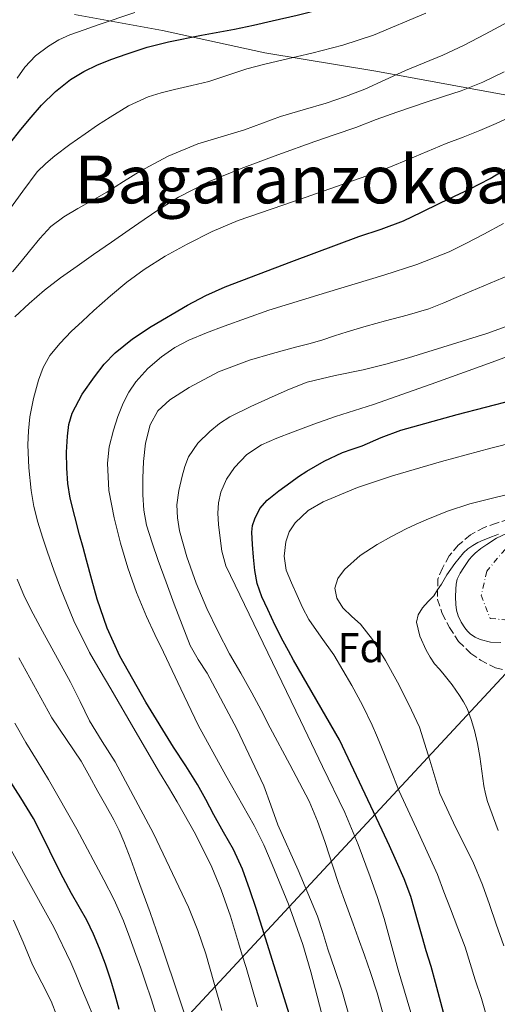
# Model space of a CAD drawing. Units: metres. Extents: x 593679 to 597117, y 4738322 to 4740682.
# Drawn here: x 594576 to 594690, y 4738569 to 4738806 of the extents above; entities that cross this region are included whole.
import ezdxf
from ezdxf.enums import TextEntityAlignment as Align

# ---------------------------------------------------------------- set-up
doc = ezdxf.new("R2010")
doc.units = ezdxf.units.M
doc.header["$MEASUREMENT"] = 0
doc.linetypes.add('DGN Style 3', pattern=[2.435891, 1.739922, -0.695969])
doc.linetypes.add('DGN Style 4', pattern=[2.785615, 1.391938, -0.695969, 0.00174, -0.695969])
for name, color, linetype, lineweight in [('Carretera', 9, 'Continuous', 0), ('Curva de nivel directora', 30, 'Continuous', 30), ('Curva de nivel intermedia', 30, 'Continuous', 0), ('Eje de carretera', 7, 'DGN Style 4', 0), ('Etiqueta de zona arbolada', 92, 'Continuous', 0), ('Límite de municipio', 7, 'Continuous', 0), ('Línea blanca (vial)', 7, 'Continuous', 13), ('Línea telefónica', 7, 'Continuous', 0), ('Texto de Área (paraje) menor', 7, 'Continuous', 0), ('Zona arbolada', 92, 'DGN Style 3', 0)]:
    doc.layers.add(name, color=color, linetype=linetype, lineweight=lineweight)
doc.styles.add('Style-Arial', font='arial.ttf')

msp = doc.modelspace()

# ---------------------------------------------------------------- linework, layer by layer
at = {"layer": 'Carretera', "color": 9, "linetype": 'Continuous', "lineweight": 0}
msp.add_polyline3d([(594691.34, 4738656.33, 684.29), (594688.86, 4738656.42, 684.3), (594686.38, 4738657.05, 684.3), (594685.16, 4738657.59, 684.3), (594684.06, 4738658.36, 684.3), (594683.31, 4738659.07, 684.3), (594682.67, 4738659.87, 684.3), (594681.78, 4738661.25, 684.32), (594681.1, 4738662.75, 684.35), (594680.71, 4738664.09, 684.37), (594680.51, 4738665.45, 684.38), (594680.44, 4738667.29, 684.4), (594680.49, 4738669.13, 684.4), (594680.57, 4738670.37, 684.4), (594680.86, 4738671.59, 684.4), (594681.58, 4738673.04, 684.4), (594682.44, 4738674.38, 684.4), (594683.08, 4738675.33, 684.4), (594683.76, 4738676.27, 684.4), (594684.42, 4738677.06, 684.4), (594685.15, 4738677.8, 684.4), (594686.49, 4738678.92, 684.41), (594687.93, 4738679.93, 684.43), (594690.32, 4738681.45, 684.49), (594692.86, 4738682.63, 684.58)], dxfattribs=at)
at = {"layer": 'Curva de nivel directora', "color": 30, "linetype": 'Continuous', "lineweight": 30, "flags": 128}
for points, elevation in [([(594619.41, 4738802.34), (594627.33, 4738803.85), (594631.87, 4738804.82), (594636.41, 4738805.82), (594642.41, 4738807.17), (594648.37, 4738808.71), (594652.33, 4738810.04), (594656.22, 4738811.55), (594660.3, 4738813.18), (594664.38, 4738814.81), (594667.96, 4738816.12), (594671.53, 4738817.45), (594676.54, 4738819.76), (594681.34, 4738822.46), (594690.04, 4738827.87), (594698.75, 4738833.24)], 750), ([(594572.48, 4738775.2), (594576.01, 4738779.69), (594578.44, 4738782.64), (594580.96, 4738785.52), (594584.27, 4738788.8), (594587.95, 4738791.69), (594591.08, 4738793.64), (594594.38, 4738795.23), (594597.81, 4738796.61), (594601.29, 4738797.84), (594606.37, 4738799.46), (594611.5, 4738800.81), (594619.41, 4738802.34)], 750), ([(594640.98, 4738565.52), (594633.98, 4738587.82), (594632.53, 4738592.34), (594631.05, 4738596.86), (594629.26, 4738601.8), (594627.05, 4738606.57), (594624.72, 4738610.76), (594622.36, 4738614.92), (594620.43, 4738618.55), (594618.47, 4738622.16), (594615.61, 4738626.7), (594612.65, 4738631.2), (594606.01, 4738642.01), (594599.74, 4738653.08), (594596.69, 4738659.77), (594594.36, 4738666.73), (594593.03, 4738671.43), (594591.74, 4738676.14), (594590.92, 4738679.18), (594590.11, 4738682.22), (594588.96, 4738686.6), (594587.87, 4738691), (594587.28, 4738694.59), (594587, 4738698.22), (594586.96, 4738702.09), (594587.18, 4738705.96), (594587.53, 4738708.75), (594588.32, 4738711.47), (594590.72, 4738716.02), (594593.68, 4738720.2), (594596.01, 4738723.23), (594598.62, 4738726.01), (594602.8, 4738729.38), (594607.28, 4738732.3), (594616, 4738737.46), (594620.46, 4738739.81), (594625.07, 4738741.85), (594641.08, 4738747.99), (594657.17, 4738753.93), (594662.58, 4738755.76), (594667.93, 4738757.77), (594672.3, 4738759.84), (594676.64, 4738761.96), (594680.23, 4738763.66), (594683.82, 4738765.35), (594688.75, 4738767.92), (594693.52, 4738770.79)], 725), ([(594679.77, 4738558.92), (594675.64, 4738574.55), (594674.55, 4738578.39), (594673.42, 4738582.22), (594672.44, 4738585.63), (594671.47, 4738589.03), (594670.6, 4738592.13), (594669.72, 4738595.23), (594668.11, 4738599.49), (594666.23, 4738603.66), (594664.55, 4738607.47), (594662.79, 4738611.24), (594652.57, 4738632.95), (594641.53, 4738652.08), (594640.28, 4738654.35), (594639.04, 4738656.62), (594637.13, 4738660.42), (594635.31, 4738664.27), (594633.92, 4738667.34), (594632.81, 4738670.52), (594632.23, 4738673.67), (594631.9, 4738676.84), (594631.64, 4738679.86), (594631.52, 4738682.88), (594631.69, 4738684.5), (594632.19, 4738686.11), (594633.41, 4738688.55), (594635.15, 4738690.59), (594637.94, 4738692.83), (594640.83, 4738694.91), (594642.74, 4738696.22), (594644.68, 4738697.5), (594648.87, 4738699.94), (594653.24, 4738701.99), (594655.62, 4738702.83), (594658, 4738703.64), (594662.61, 4738705.61), (594667.28, 4738707.43), (594680.82, 4738711.16), (594694.43, 4738714.68)], 700), ([(594599.61, 4738568.11), (594598.61, 4738571.6), (594597.61, 4738575.1), (594596.34, 4738578.96), (594594.91, 4738582.78), (594593.46, 4738586.21), (594591.82, 4738589.55), (594589.98, 4738592.78), (594588.15, 4738596.01), (594586.17, 4738599.77), (594584.22, 4738603.53), (594581.64, 4738608.78), (594579.03, 4738614.01), (594575.99, 4738618.96), (594572.86, 4738623.87)], 750)]:
    msp.add_lwpolyline(points, dxfattribs=dict(at, elevation=elevation))
at = {"layer": 'Curva de nivel intermedia', "color": 30, "linetype": 'Continuous', "lineweight": 0, "flags": 128}
for points, elevation in [([(594573.12, 4738760.25), (594576.48, 4738764.9), (594579.93, 4738769.5), (594581.96, 4738771.52), (594584.17, 4738773.34), (594587.78, 4738776.05), (594591.44, 4738778.68), (594594.41, 4738780.7), (594597.42, 4738782.65), (594601.85, 4738785.37), (594606.54, 4738787.55), (594609.72, 4738788.51), (594612.94, 4738789.32), (594617.07, 4738790.28), (594621.18, 4738791.27), (594625.73, 4738792.77), (594630.29, 4738794.27), (594634.65, 4738795.4), (594639.02, 4738796.47), (594642.45, 4738797.28), (594645.89, 4738798.07), (594653.38, 4738799.99), (594660.75, 4738802.35), (594673.28, 4738807.66)], 745), ([(594575.09, 4738792.04), (594576.94, 4738794.65), (594579.53, 4738797.44), (594582.61, 4738799.76), (594585.11, 4738801.29), (594587.76, 4738802.49), (594591.16, 4738803.69), (594594.57, 4738804.83), (594603.4, 4738807.8)], 755), ([(594574.01, 4738745.48), (594576.04, 4738747.96), (594578.06, 4738750.44), (594580.55, 4738753.47), (594583.2, 4738756.38), (594586.29, 4738758.72), (594589.66, 4738760.67), (594593.15, 4738762.63), (594596.64, 4738764.6), (594600.63, 4738767.15), (594604.62, 4738769.69), (594611.41, 4738773.29), (594618.51, 4738776.24), (594624.1, 4738777.92), (594629.69, 4738779.58), (594634.02, 4738781.22), (594638.35, 4738782.83), (594643.84, 4738784.44), (594649.34, 4738786.04), (594654.04, 4738787.62), (594658.67, 4738789.39), (594663.54, 4738791.63), (594668.38, 4738793.9), (594672.89, 4738795.72), (594677.39, 4738797.56), (594682.5, 4738799.99), (594687.53, 4738802.59), (594693.07, 4738805.62)], 740), ([(594574.52, 4738734.62), (594577.98, 4738737.82), (594581.68, 4738741.04), (594585.52, 4738744.06), (594589.48, 4738746.84), (594593.45, 4738749.61), (594597.74, 4738752.59), (594602.03, 4738755.56), (594605.59, 4738758.03), (594609.17, 4738760.49), (594613.85, 4738763.42), (594621.27, 4738767.16), (594628.96, 4738770.33), (594637.76, 4738773.64), (594646.61, 4738776.81), (594651.53, 4738778.49), (594656.45, 4738780.19), (594661.38, 4738782.06), (594666.33, 4738783.88), (594669.85, 4738785.06), (594673.37, 4738786.23), (594677.58, 4738787.63), (594681.79, 4738789.03), (594687.04, 4738791.06), (594692.11, 4738793.55)], 735), ([(594632.89, 4738568.75), (594631.52, 4738573.48), (594630.09, 4738578.19), (594629.2, 4738581.16), (594628.31, 4738584.14), (594626.33, 4738590.51), (594624.14, 4738596.83), (594621.89, 4738602.3), (594617.96, 4738610.26), (594613.58, 4738617.98), (594611.44, 4738621.53), (594609.31, 4738625.08), (594603.47, 4738635.11), (594597.64, 4738645.15), (594595.04, 4738649.53), (594592.44, 4738653.92), (594588.68, 4738661.52), (594585.52, 4738669.42), (594583.91, 4738673.72), (594582.38, 4738678.04), (594581.18, 4738681.64), (594580.06, 4738685.26), (594579.14, 4738689.03), (594578.48, 4738692.88), (594577.88, 4738698.36), (594577.68, 4738703.84), (594577.8, 4738707.23), (594578.17, 4738710.62), (594579.03, 4738715.04), (594580.24, 4738719.39), (594581.34, 4738722.47), (594582.94, 4738725.32), (594585.4, 4738728.35), (594588.11, 4738731.1), (594590.81, 4738733.63), (594593.53, 4738736.14), (594595.52, 4738737.92), (594597.52, 4738739.68), (594601.47, 4738742.97), (594605.6, 4738746.06), (594610.65, 4738749.26), (594615.92, 4738752.11), (594621.97, 4738755.13), (594628.17, 4738757.82), (594644.34, 4738763.38), (594660.46, 4738769), (594664.78, 4738770.73), (594669.09, 4738772.49), (594673.63, 4738774.42), (594678.17, 4738776.35), (594682.25, 4738777.89), (594686.32, 4738779.43), (594690.19, 4738781.14), (594694.03, 4738782.92)], 730), ([(594651.34, 4738555.27), (594645.71, 4738577.1), (594643.78, 4738583.69), (594640.28, 4738593.39), (594636.39, 4738602.97), (594634.34, 4738607.69), (594632.09, 4738612.32), (594625.27, 4738624.35), (594618.62, 4738636.46), (594614.42, 4738645.22), (594610.24, 4738654), (594608.21, 4738658.27), (594606.19, 4738662.56), (594603.8, 4738668.35), (594601.72, 4738674.28), (594599.91, 4738680.24), (594598.38, 4738686.32), (594597.16, 4738692.86), (594596.78, 4738699.42), (594597.24, 4738703.41), (594598.22, 4738707.39), (594599.26, 4738710.68), (594600.54, 4738713.87), (594601.94, 4738716.51), (594603.64, 4738718.99), (594606.51, 4738722.22), (594609.77, 4738725.04), (594612.95, 4738727.24), (594616.33, 4738729.02), (594620.56, 4738730.77), (594624.83, 4738732.4), (594630.2, 4738734.34), (594635.6, 4738736.22), (594649.41, 4738740.49), (594663.25, 4738744.67), (594671.17, 4738747.2), (594678.88, 4738750.28), (594683.07, 4738752.38), (594687.21, 4738754.55), (594691.97, 4738757.05)], 720), ([(594658.51, 4738553.74), (594653.08, 4738572.75), (594651.47, 4738577.7), (594649.77, 4738582.62), (594648.54, 4738586.58), (594647.29, 4738590.52), (594642.66, 4738601.58), (594637.75, 4738612.52), (594636.08, 4738617.18), (594634.36, 4738621.84), (594627.89, 4738635.56), (594620.75, 4738648.96), (594618.61, 4738652.25), (594616.67, 4738655.63), (594614.72, 4738660.58), (594612.86, 4738665.56), (594610.92, 4738670.82), (594608.99, 4738676.08), (594607.52, 4738680.26), (594606.2, 4738684.52), (594605.54, 4738688.18), (594605.31, 4738691.88), (594605.27, 4738695.86), (594605.44, 4738699.84), (594605.92, 4738704.27), (594607.05, 4738708.65), (594608.93, 4738712.01), (594611.79, 4738714.67), (594616.4, 4738717.69), (594623.49, 4738721.45), (594630.96, 4738724.2), (594636.47, 4738725.79), (594642, 4738727.34), (594645.17, 4738728.19), (594648.33, 4738729.05), (594651.37, 4738730.05), (594654.41, 4738731.07), (594658.99, 4738732.39), (594663.58, 4738733.69), (594668.84, 4738735.07), (594674.06, 4738736.6), (594677.61, 4738738.01), (594681.12, 4738739.53), (594688.77, 4738742.71), (594696.38, 4738745.98)], 715), ([(594662.99, 4738567.16), (594661.6, 4738572.08), (594660.01, 4738576.94), (594658.56, 4738581.15), (594657.07, 4738585.34), (594655.87, 4738588.64), (594654.67, 4738591.93), (594653.44, 4738595.27), (594652.22, 4738598.6), (594649, 4738608.48), (594647.3, 4738613.39), (594645.24, 4738618.14), (594640.64, 4738627.02), (594635.93, 4738635.85), (594633.72, 4738640.04), (594631.52, 4738644.22), (594628.86, 4738648.94), (594626.16, 4738653.64), (594623.32, 4738659.04), (594620.65, 4738664.52), (594618.09, 4738670.62), (594615.88, 4738676.97), (594614.12, 4738683.19), (594613.61, 4738686.29), (594613.47, 4738689.4), (594613.93, 4738692.86), (594614.78, 4738696.32), (594615.42, 4738698.66), (594616.28, 4738700.94), (594618.5, 4738704.27), (594621.37, 4738707.1), (594623.69, 4738709.01), (594626.19, 4738710.59), (594631.27, 4738713.06), (594636.41, 4738715.4), (594640.55, 4738717.27), (594644.78, 4738718.92), (594651.49, 4738720.5), (594658.25, 4738721.87), (594663.7, 4738723.28), (594669.12, 4738724.79), (594687.99, 4738730.61), (594697.24, 4738734.01)], 710), ([(594670.34, 4738565.17), (594666.62, 4738577.63), (594664.94, 4738583.8), (594663.26, 4738589.96), (594661.66, 4738595), (594659.9, 4738599.98), (594657.07, 4738607.79), (594653.85, 4738615.44), (594648.51, 4738626.5), (594643.16, 4738637.55), (594634.18, 4738656.14), (594625.26, 4738674.78), (594624.27, 4738678.33), (594623.8, 4738682.04), (594623.48, 4738684.72), (594623.31, 4738687.4), (594623.48, 4738689.95), (594624.08, 4738692.49), (594625.37, 4738695.6), (594627.29, 4738698.4), (594630.32, 4738701.52), (594633.85, 4738703.84), (594637.52, 4738705.46), (594641.24, 4738706.92), (594646.43, 4738708.82), (594651.63, 4738710.65), (594656.18, 4738712.1), (594660.73, 4738713.58), (594674.56, 4738718.44), (594688.35, 4738723.39), (594694.44, 4738725.66)], 705), ([(594687.95, 4738566.22), (594686.68, 4738570.76), (594685.16, 4738575.24), (594683.97, 4738579.16), (594682.73, 4738583.07), (594681.02, 4738587.67), (594679.23, 4738592.25), (594677.67, 4738596.38), (594676.11, 4738600.51), (594671.58, 4738610.57), (594666.92, 4738620.57), (594664.71, 4738626.07), (594662.51, 4738631.58), (594661.49, 4738634.04), (594660.43, 4738636.49), (594658.08, 4738641.27), (594655.53, 4738645.96), (594653.4, 4738649.69), (594651.18, 4738653.37), (594648.13, 4738657.61), (594645.15, 4738661.9), (594643.69, 4738664.72), (594642.35, 4738667.6), (594640.99, 4738670.64), (594639.76, 4738673.72), (594639.23, 4738677.09), (594639.66, 4738680.54), (594640.45, 4738682.94), (594641.88, 4738685.13), (594645.05, 4738688.06), (594648.65, 4738690.14), (594656.88, 4738693.57), (594665.26, 4738696.44), (594677.06, 4738699.86), (594688.89, 4738703.1), (594694.93, 4738704.55)], 695), ([(594692.07, 4738583.38), (594690.2, 4738588.57), (594688.57, 4738593.32), (594686.94, 4738598.07), (594684.63, 4738603.66), (594680.55, 4738611.79), (594676.7, 4738620.01), (594674.26, 4738628.01), (594671.75, 4738635.99), (594669.25, 4738641.46), (594666.48, 4738646.81), (594663.58, 4738651.97), (594660.48, 4738657.02), (594659.08, 4738658.91), (594657.58, 4738660.71), (594655.52, 4738662.62), (594653.4, 4738664.65), (594651.93, 4738667), (594651.42, 4738669.4), (594652.16, 4738671.69), (594653.79, 4738673.87), (594657.55, 4738677.28), (594661.6, 4738679.88), (594665.07, 4738681.81), (594668.6, 4738683.63), (594670.97, 4738684.75), (594673.37, 4738685.82), (594678.55, 4738687.91), (594683.85, 4738689.66), (594688.7, 4738690.9), (594693.55, 4738692.12)], 690), ([(594690.7, 4738611.13), (594688.12, 4738618.11), (594687.63, 4738619.95), (594687.27, 4738621.83), (594686.78, 4738625.37), (594686.28, 4738628.91), (594685.69, 4738632.04), (594684.99, 4738635.15), (594684.22, 4738637.85), (594683.2, 4738640.47), (594682.37, 4738642.08), (594681.4, 4738643.61), (594679.62, 4738646.14), (594677.74, 4738648.59), (594676.56, 4738649.88), (594675.37, 4738651.18), (594674.31, 4738652.78), (594673.39, 4738654.52), (594671.87, 4738657.88), (594671.08, 4738661.24), (594671.46, 4738662.97), (594672.48, 4738664.67), (594673.87, 4738666.16), (594675.2, 4738667.58), (594676.13, 4738668.97), (594677.04, 4738670.38), (594677.71, 4738671.48), (594678.38, 4738672.59), (594680.25, 4738675.32), (594682.36, 4738677.9), (594683.41, 4738678.88), (594684.6, 4738679.69), (594685.82, 4738680.36), (594687.07, 4738680.92), (594688.09, 4738681.31), (594689.12, 4738681.71), (594689.95, 4738682.04), (594690.78, 4738682.38)], 685), ([(594624.28, 4738567.83), (594620.44, 4738581.44), (594618.52, 4738587.11), (594616.25, 4738592.67), (594607.9, 4738610.37), (594598.65, 4738627.6), (594595.53, 4738632.52), (594592.48, 4738637.47), (594590.22, 4738642.15), (594587.93, 4738646.83), (594585.68, 4738650.89), (594583.42, 4738654.96), (594581.17, 4738659.09), (594578.94, 4738663.23), (594576.88, 4738667.34), (594575.08, 4738671.58)], 735), ([(594617.93, 4738559.2), (594609.96, 4738583.07), (594607.05, 4738591.4), (594604.04, 4738599.69), (594602.43, 4738604.11), (594600.76, 4738608.51), (594599.64, 4738611.14), (594598.33, 4738613.69), (594596.42, 4738617.12), (594594.51, 4738620.54), (594592.48, 4738624.16), (594590.46, 4738627.77), (594586.98, 4738633), (594583.45, 4738638.2), (594575.53, 4738652.66)], 740), ([(594608.62, 4738566.56), (594607.33, 4738570.63), (594605.95, 4738574.68), (594604.78, 4738577.99), (594603.61, 4738581.29), (594602.15, 4738585.35), (594600.65, 4738589.39), (594598.44, 4738594.41), (594595.93, 4738599.29), (594589.44, 4738611.45), (594582.63, 4738623.42), (594579.9, 4738627.87), (594577.18, 4738632.32), (594574.51, 4738636.91)], 745), ([(594593.45, 4738566.28), (594591.91, 4738570.02), (594590.35, 4738573.76), (594589.17, 4738576.58), (594587.98, 4738579.4), (594583.9, 4738587.91), (594576.98, 4738600.27), (594570.15, 4738612.68)], 755), ([(594584.66, 4738566.54), (594583.23, 4738570.12), (594581.01, 4738574.49), (594578.75, 4738578.83), (594576.54, 4738584.23), (594574.19, 4738589.56)], 760)]:
    msp.add_lwpolyline(points, dxfattribs=dict(at, elevation=elevation))
at = {"layer": 'Eje de carretera', "color": 7, "linetype": 'DGN Style 4', "lineweight": 0}
msp.add_polyline3d([(594692.43, 4738678.8, 684.26), (594687.94, 4738673.52, 683.98), (594686.62, 4738667.7, 684.02), (594688.73, 4738662.14, 683.97), (594695.87, 4738661.35, 683.65)], dxfattribs=at)
at = {"layer": 'Límite de municipio', "color": 7, "linetype": 'Continuous', "lineweight": 0}
msp.add_polyline3d([(594588.89, 4738807.35, 757.31), (594610.02, 4738803.5, 751.68), (594634.59, 4738798.17, 746.39), (594661.32, 4738793.75, 741.22), (594694.03, 4738787.73, 732.09)], dxfattribs=at)
at = {"layer": 'Línea blanca (vial)', "color": 7, "linetype": 'Continuous', "lineweight": 13}
msp.add_polyline3d([(594692.86, 4738682.63, 684.58), (594690.32, 4738681.45, 684.49), (594687.93, 4738679.93, 684.43), (594686.49, 4738678.92, 684.41), (594685.15, 4738677.8, 684.4), (594684.42, 4738677.06, 684.4), (594683.76, 4738676.27, 684.4), (594683.08, 4738675.33, 684.4), (594682.44, 4738674.38, 684.4), (594681.58, 4738673.04, 684.4), (594680.86, 4738671.59, 684.4), (594680.57, 4738670.37, 684.4), (594680.49, 4738669.13, 684.4), (594680.44, 4738667.29, 684.4), (594680.51, 4738665.45, 684.38), (594680.71, 4738664.09, 684.37), (594681.1, 4738662.75, 684.35), (594681.78, 4738661.25, 684.32), (594682.67, 4738659.87, 684.3), (594683.31, 4738659.07, 684.3), (594684.06, 4738658.36, 684.3), (594685.16, 4738657.59, 684.3), (594686.38, 4738657.05, 684.3), (594688.86, 4738656.42, 684.3), (594691.34, 4738656.33, 684.29)], dxfattribs=at)
at = {"layer": 'Línea telefónica', "color": 7, "linetype": 'Continuous', "lineweight": 0}
msp.add_polyline3d([(594558.96, 4738333.46, 791.11), (594533.85, 4738422.61, 785), (594586.29, 4738534.41, 765), (594695.56, 4738652.14, 680), (594805.93, 4738693.66, 675), (594866.43, 4738712.9, 670), (595075.13, 4738760.68, 655), (595132.26, 4738791.26, 654.29), (595274.35, 4738879.07, 643.62), (595827.13, 4738879.71, 600.88), (595969.61, 4738808.95, 555), (596232.02, 4738556.11, 480.88), (596365.7, 4738424.63, 435), (596571.32, 4738361.31, 413.75)], dxfattribs=at)
at = {"layer": 'Zona arbolada', "color": 92, "linetype": 'DGN Style 3', "lineweight": 0}
msp.add_polyline3d([(594693.26, 4738686.01, 688.1), (594690.29, 4738685.02, 687.92), (594687.32, 4738683.98, 687.82), (594684.02, 4738682.23, 687.79), (594681.07, 4738679.74, 687.76), (594678.94, 4738677.16, 687.74), (594677.28, 4738674.22, 687.71), (594676.19, 4738671.59, 687.38), (594676.1, 4738666.69, 686.57), (594677.24, 4738663.31, 686.09), (594678.97, 4738659.95, 685.63), (594681.18, 4738656.59, 685.16), (594684.11, 4738653.72, 684.69), (594686.45, 4738652.05, 684.38), (594690.06, 4738650.24, 683.93), (594691.9, 4738649.8, 683.71)], dxfattribs=at)
msp.add_polyline3d([(594693.26, 4738686.01, 688.1), (594690.29, 4738685.02, 687.92), (594687.32, 4738683.98, 687.82), (594684.02, 4738682.23, 687.79), (594681.07, 4738679.74, 687.76), (594678.94, 4738677.16, 687.74), (594677.28, 4738674.22, 687.71), (594676.19, 4738671.59, 687.38), (594676.1, 4738666.69, 686.57), (594677.24, 4738663.31, 686.09), (594678.97, 4738659.95, 685.63), (594681.18, 4738656.59, 685.16), (594684.11, 4738653.72, 684.69), (594686.45, 4738652.05, 684.38), (594690.06, 4738650.24, 683.93), (594691.9, 4738649.8, 683.71)], dxfattribs=at)

# ---------------------------------------------------------------- texts
at = {"layer": 'Etiqueta de zona arbolada', "color": 92, "linetype": 'Continuous', "lineweight": 0, "style": 'Style-Arial'}
msp.add_text('Fd', height=7, dxfattribs=at).set_placement((594657.71, 4738655.09, 692.31), align=Align.MIDDLE_CENTER)
at = {"layer": 'Texto de Área (paraje) menor', "color": 7, "linetype": 'Continuous', "lineweight": 0, "style": 'Style-Arial'}
msp.add_text('Bagaranzokoa', height=11.5, dxfattribs=at).set_placement((594641.49, 4738767.69, 735.17), align=Align.MIDDLE_CENTER)

doc.saveas('drawing.dxf')
